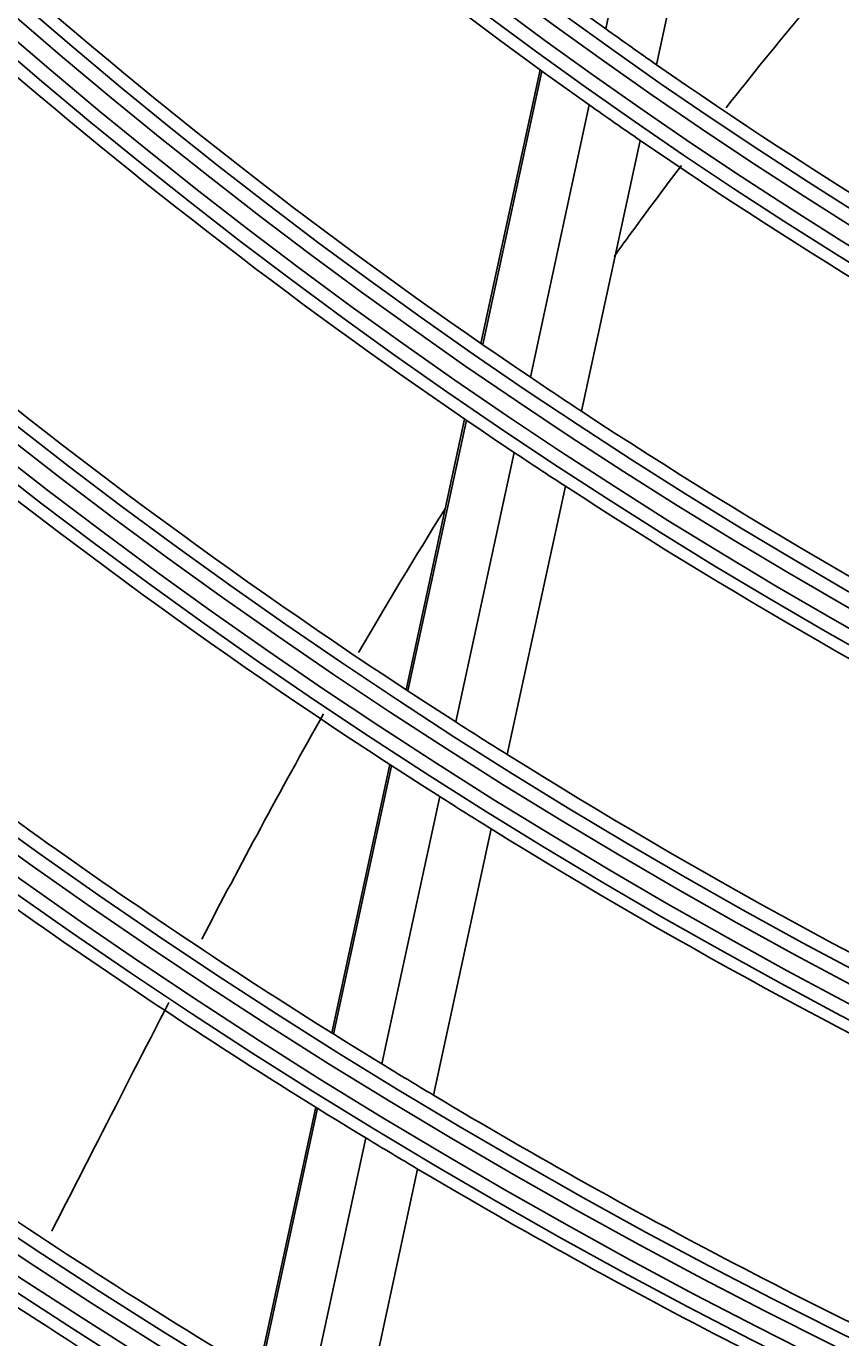
# Model space of a CAD drawing. Units: millimetres. Extents: x -8831 to 7518, y -90 to 6050.
# Drawn here: x -6853 to -6824, y 2639 to 2685 of the extents above; entities that cross this region are included whole.
import ezdxf

# ---------------------------------------------------------------- set-up
doc = ezdxf.new("R2010")
doc.units = ezdxf.units.MM
doc.layers.get('0').update_dxf_attribs({"linetype": 'CONTINUOUS'})
doc.layers.get('Defpoints').update_dxf_attribs({"linetype": 'CONTINUOUS'})
doc.layers.add('LG-Product', color=3, linetype='CONTINUOUS')
doc.dimstyles.get("Standard").update_dxf_attribs({"dimtxt": 0.18, "dimasz": 0.18, "dimexe": 0.18, "dimexo": 0.0625, "dimgap": 0.09, "dimtad": 0, "dimtih": 1, "dimtoh": 1, "dimdec": 4, "dimzin": 0, "dimdsep": 46, "dimtxsty": 'Standard', "dimcen": 0.09, "dimadec": 0, "dimazin": 0, "dimtfac": 1, "dimtdec": 4, "dimtofl": 0, "dimtmove": 0, "dimatfit": 3, "dimfxl": 1, "dimtolj": 1, "dimtzin": 0, "dimarcsym": 0})

# ---------------------------------------------------------------- blocks, each defined once
blk = doc.blocks.new('*D15')
at = {"color": 0, "lineweight": -2, "transparency": 16777216}
for p, q in [((-6410.199, 3006.554), (-7148.01, 3006.554)), ((-7147.83, 3006.374), (-7147.83, 2734.234)), ((-7147.83, 2461.734), (-7147.83, 2733.874)), ((-6894.015, 2461.554), (-7148.01, 2461.554))]:
    blk.add_line(p, q, dxfattribs=at)
at = {"color": 0, "transparency": 16777216}
for points in [[(-7147.86, 3006.374), (-7147.8, 3006.374), (-7147.83, 3006.554)], [(-7147.86, 2461.734), (-7147.8, 2461.734), (-7147.83, 2461.554)]]:
    blk.add_solid(points, dxfattribs=at)
at = {"layer": 'Defpoints', "color": 0, "transparency": 16777216}
for p in [(-7147.83, 3006.554), (-6410.136, 3006.554), (-6893.952, 2461.554)]:
    blk.add_point(p, dxfattribs=at)
at = {"color": 0, "transparency": 16777216, "insert": (-7147.83, 2734.054), "char_height": 0.18, "attachment_point": 5}
blk.add_mtext('\\A1;545.0000', dxfattribs=at)
blk = doc.blocks.new('*D21')
at = {"color": 0, "lineweight": -2, "transparency": 16777216}
for p, q in [((-6376.467, 3006.491), (-6376.467, 2359.704)), ((-7067.467, 2883.661), (-7067.467, 2359.704)), ((-7067.287, 2359.884), (-6722.597, 2359.884)), ((-6376.647, 2359.884), (-6721.337, 2359.884))]:
    blk.add_line(p, q, dxfattribs=at)
at = {"color": 0, "transparency": 16777216}
for points in [[(-7067.287, 2359.914), (-7067.287, 2359.854), (-7067.467, 2359.884)], [(-6376.647, 2359.914), (-6376.647, 2359.854), (-6376.467, 2359.884)]]:
    blk.add_solid(points, dxfattribs=at)
at = {"layer": 'Defpoints', "color": 0, "transparency": 16777216}
for p in [(-6376.467, 3006.554), (-7067.467, 2883.723), (-6376.467, 2359.884)]:
    blk.add_point(p, dxfattribs=at)
at = {"color": 0, "transparency": 16777216, "insert": (-6721.967, 2359.884), "char_height": 0.18, "attachment_point": 5}
blk.add_mtext('\\A1;691.0000', dxfattribs=at)

msp = doc.modelspace()

# ---------------------------------------------------------------- linework, layer by layer
at = {"layer": 'LG-Product'}
for p, q in [((-6830.47817, 2694.500053), (-6832.503148, 2685.137128)), ((-6828.714329, 2693.194315), (-6830.727786, 2683.884662)), ((-6834.793969, 2683.705446), (-6836.861926, 2674.143801)), ((-6834.735083, 2683.662727), (-6836.802676, 2674.102762)), ((-6833.078039, 2682.478998), (-6835.135871, 2672.964167)), ((-6831.299654, 2681.240506), (-6833.347453, 2671.772068)), ((-6837.433201, 2671.502387), (-6839.479481, 2662.040969)), ((-6837.373833, 2671.461896), (-6839.419822, 2662.001823)), ((-6835.704506, 2670.334957), (-6837.742148, 2660.913481)), ((-6833.913513, 2669.154764), (-6835.942547, 2659.773088)), ((-6840.045384, 2659.424393), (-6842.074124, 2650.044078)), ((-6839.985617, 2659.385747), (-6842.014134, 2650.006463)), ((-6838.305748, 2658.307556), (-6840.326999, 2648.961866)), ((-6836.503923, 2657.177444), (-6838.517697, 2647.866328)), ((-6842.635602, 2647.447962), (-6844.6499, 2638.134418)), ((-6842.575521, 2647.410768), (-6844.589594, 2638.098264)), ((-6840.886477, 2646.374996), (-6842.894219, 2637.091768)), ((-6839.075233, 2645.28844), (-6841.07641, 2636.035563))]:
    msp.add_line(p, q, dxfattribs=at)
for radius in [277.804748, 277.308609, 276.191391, 275.695252, 266.304748, 265.808609, 264.691391, 264.195252, 254.804748, 254.308609, 253.191391, 252.695252, 243.054748, 242.558609, 241.941391, 241.445252, 231.554748, 231.058609, 230.441391, 229.945252, 220.054748, 219.558609, 218.941391, 218.445252, 208.554748, 208.058609, 207.441391, 206.945252, 197.054748, 196.558609, 195.941391, 195.445252, 185.554748, 185.058609, 184.441391, 183.945252, 174.054748, 173.558609, 172.941391, 172.445252, 162.804748, 162.308609, 161.191391, 160.695252, 151.304748, 150.808609, 149.691391, 149.195252]:
    msp.add_circle((-6732.466529, 2825.0538), radius, dxfattribs=at)
for radius, start, end in [(287.941391, 186.65712043, 262.56013074), (288.558609, 187.63561443, 261.67406263), (287.445252, 188.29348072, 261.70651928), (289.054748, 190.2527023, 259.7472977), (299.441391, 197.23224734, 252.45866702), (300.058609, 197.60824926, 252.08956938), (298.945252, 197.92207356, 252.07792644), (300.554748, 198.847691, 251.152309), (172, 227.66002254, 234.43626204), (174.5, 228.00189783, 234.79032762), (163.25, 233.87328397, 240.60305515), (183.5, 229.14946422, 235.97836241), (172, 234.43626204, 235.16002254), (186, 229.44704787, 236.28633123), (172, 235.16002254, 241.93626204), (174.5, 234.79032762, 235.50189783), (174.5, 235.50189783, 242.29032762), (195, 230.45087059, 237.32487227), (183.5, 235.97836241, 236.64946422), (197.5, 230.71241579, 237.59538666), (183.5, 236.64946422, 243.47836241), (186, 236.28633123, 236.94704787), (186, 236.94704787, 243.78633123), (206.5, 231.59841599, 238.51154639), (209, 231.83020927, 238.75117463), (195, 237.32487227, 237.95087059), (195, 237.95087059, 244.82487227), (197.5, 237.59538666, 238.21241579), (197.5, 238.21241579, 245.09538666), (218, 232.61832438, 239.56576513), (220.5, 232.82524758, 239.77959876), (206.5, 238.51154639, 239.09841599), (206.5, 239.09841599, 246.01154639), (209, 238.75117463, 239.33020927), (209, 239.33020927, 246.25117463), (229.5, 233.53108953, 240.50889055)]:
    msp.add_arc((-6732.466529, 2825.0538), radius, start, end, dxfattribs=at)
for points, knots in [([(-6828.29499, 2682.382095), (-6827.401331, 2683.517528), (-6825.534137, 2685.82217), (-6823.586924, 2688.088207), (-6822.571747, 2689.235548)], [0, 0, 0, 0, 0.48897341, 1, 1, 1, 1]), ([(-6832.207023, 2677.187081), (-6832.031956, 2677.430243), (-6831.26187, 2678.493233), (-6830.475241, 2679.549813), (-6829.858544, 2680.360954)], [0, 0, 0, 0, 0.2284472, 1, 1, 1, 1]), ([(-6841.13877, 2663.337284), (-6840.166562, 2665.013281), (-6839.159148, 2666.693757), (-6838.117002, 2668.364901), (-6838.110596, 2668.375172)], [0, 0, 0, 0, 0.993853584, 1, 1, 1, 1]), ([(-6846.621566, 2653.327544), (-6845.944624, 2654.623685), (-6844.55611, 2657.248448), (-6843.112883, 2659.868938), (-6842.36602, 2661.192161)], [0, 0, 0, 0, 0.494002487, 1, 1, 1, 1]), ([(-6851.866359, 2643.121647), (-6851.324065, 2644.172517), (-6849.966339, 2646.827949), (-6848.604067, 2649.497428), (-6847.772555, 2651.109254)], [0, 0, 0, 0, 0.397001846, 1, 1, 1, 1])]:
    msp.add_open_spline(points, degree=3, knots=knots, dxfattribs=at)

# ---------------------------------------------------------------- dimensions: what is measured, and where the dimension line sits
dim = msp.add_linear_dim(base=(-7147.830199, 3006.5538), p1=(-6893.95231, 2461.5538), p2=(-6410.136015, 3006.5538), angle=90, dimstyle='Standard')
dim.commit()
dim.dimension.update_dxf_attribs({"geometry": '*D15', "text_midpoint": (-7147.830199, 2734.0538)})
dim = msp.add_linear_dim(base=(-6376.466529, 2359.884442), p1=(-7067.466529, 2883.723442), p2=(-6376.466529, 3006.5538), dimstyle='Standard')
dim.commit()
dim.dimension.update_dxf_attribs({"geometry": '*D21', "text_midpoint": (-6721.966529, 2359.884442)})

doc.saveas('drawing.dxf')
